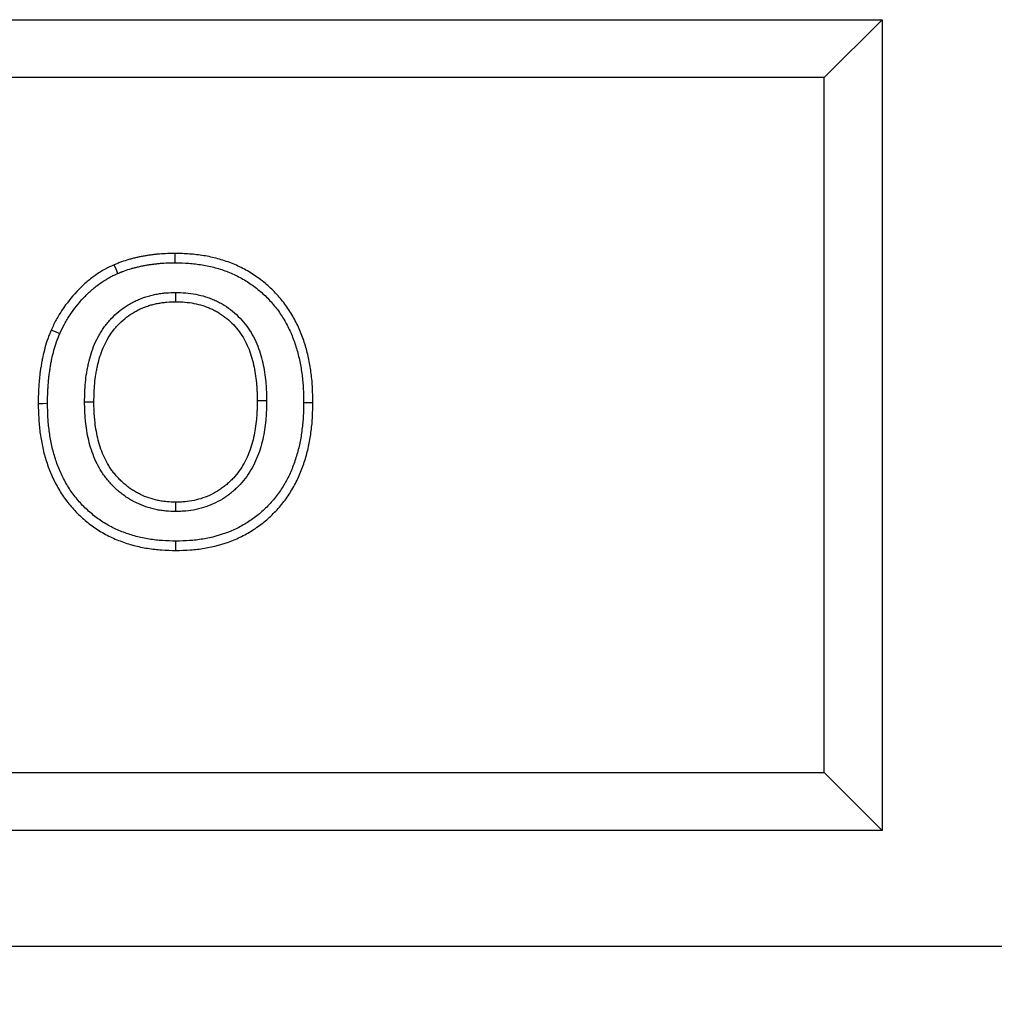
# Model space of a CAD drawing. Units: millimetres. Extents: x 0 to 420, y 0 to 297.
# Drawn here: x 82 to 99, y 182 to 199 of the extents above; entities that cross this region are included whole.
import ezdxf

# ---------------------------------------------------------------- set-up
doc = ezdxf.new("R2010")
doc.units = ezdxf.units.MM
doc.styles.add('SLDTEXTSTYLE0', font='TXT', dxfattribs={"width": 0.605})
doc.dimstyles.new('SLDDIMSTYLE0', dxfattribs={"dimtxt": 3.081982, "dimasz": 2.5, "dimexe": 0, "dimexo": 0.0625, "dimgap": 0.770496, "dimtad": 1, "dimlfac": 5, "dimrnd": 1e-09, "dimzin": 12, "dimdsep": 46, "dimtxsty": 'SLDTEXTSTYLE0', "dimsah": 1, "dimcen": 0.09, "dimadec": 0, "dimazin": 3, "dimtfac": 1, "dimtofl": 0, "dimtmove": 0, "dimatfit": 3, "dimfxl": 1, "dimfrac": 2, "dimtolj": 1, "dimtzin": 12, "dimarcsym": 0})

# ---------------------------------------------------------------- blocks, each defined once
blk = doc.blocks.new('_D_2')
at = {"color": 7, "linetype": 'Continuous', "lineweight": 0}
for p, q in [((55.499, 183.157), (55.499, 168.457)), ((238.499, 183.157), (238.499, 168.457)), ((238.499, 169.457), (55.499, 169.457))]:
    blk.add_line(p, q, dxfattribs=at)
at = {"color": 7, "linetype": 'Continuous', "lineweight": 18}
for points in [[(55.499, 169.457), (57.999, 169.082), (57.999, 169.832)], [(238.499, 169.457), (235.999, 169.832), (235.999, 169.082)]]:
    blk.add_solid(points, dxfattribs=at)
at = {"color": 7, "linetype": 'Continuous', "lineweight": 18, "insert": (143.472, 173.55), "char_height": 3.175, "attachment_point": 1, "style": 'SLDTEXTSTYLE0'}
blk.add_mtext('915', dxfattribs=at)

msp = doc.modelspace()

# ---------------------------------------------------------------- linework, layer by layer
at = {"color": 7, "linetype": 'Continuous', "lineweight": 25}
for p, q in [((61.8994, 199.4574), (96.8994, 199.4574)), ((95.8994, 198.4574), (96.8994, 199.4574)), ((96.8994, 199.4574), (96.8994, 185.4574)), ((95.8994, 198.4574), (62.8994, 198.4574)), ((95.8994, 186.4574), (95.8994, 198.4574)), ((83.1283, 192.8605), (83.2891, 192.8604)), ((86.2704, 192.8745), (86.1096, 192.8744)), ((84.7043, 190.9658), (84.7044, 191.1266)), ((62.8994, 186.4574), (95.8994, 186.4574)), ((95.8994, 186.4574), (96.8994, 185.4574)), ((96.8994, 185.4574), (61.8994, 185.4574)), ((238.4994, 183.4574), (55.4994, 183.4574))]:
    msp.add_line(p, q, dxfattribs=at)
at = {"color": 7, "linetype": 'Continuous', "lineweight": 25, "flags": 128}
for points in [[(84.6913, 195.2607), (84.6918, 195.3411), (84.6924, 195.4215)], [(83.7027, 195.0777), (83.6707, 195.1514), (83.6387, 195.2252)], [(84.7044, 194.5881), (84.7044, 194.6685), (84.7044, 194.749)], [(82.6983, 194.0339), (82.6246, 194.0661), (82.5509, 194.0983)], [(82.4884, 192.8284), (82.408, 192.8278), (82.3276, 192.8273)], [(86.9104, 192.8503), (86.9908, 192.8503), (87.0712, 192.8504)], [(84.7064, 190.2933), (84.7064, 190.3737), (84.7064, 190.4541)]]:
    msp.add_lwpolyline(points, dxfattribs=at)
at = {"color": 7, "linetype": 'Continuous', "lineweight": 25}
for points, knots in [([(84.6924, 195.4215), (84.6474, 195.4209), (84.6024, 195.4204), (84.5126, 195.4174), (84.4676, 195.4149), (84.4004, 195.4093), (84.3781, 195.4071), (84.3334, 195.4022), (84.311, 195.3995), (84.2664, 195.3937), (84.2442, 195.3907), (84.1997, 195.3842), (84.1774, 195.3807), (84.1331, 195.373), (84.1111, 195.3688), (84.067, 195.3596), (84.0451, 195.3547), (84.0013, 195.3444), (83.9795, 195.3391), (83.9359, 195.328), (83.9142, 195.3222), (83.8493, 195.3038), (83.8064, 195.29), (83.743, 195.267), (83.7221, 195.2589), (83.6803, 195.2422), (83.6595, 195.2337), (83.6387, 195.2252)], [0, 0, 0, 0, 0.125, 0.125, 0.25, 0.25, 0.3125, 0.3125, 0.375, 0.375, 0.4375, 0.4375, 0.5, 0.5, 0.5625, 0.5625, 0.625, 0.625, 0.6875, 0.6875, 0.75, 0.75, 0.875, 0.875, 0.9375, 0.9375, 1, 1, 1, 1]), ([(87.0712, 192.8504), (87.0696, 192.9329), (87.0681, 193.0155), (87.0618, 193.1391), (87.0589, 193.1803), (87.0516, 193.2626), (87.0472, 193.3036), (87.0315, 193.4265), (87.018, 193.508), (86.9845, 193.6697), (86.9646, 193.7499), (86.9174, 193.9082), (86.89, 193.9862), (86.8273, 194.139), (86.7921, 194.2139), (86.7135, 194.3592), (86.6701, 194.4296), (86.5752, 194.5648), (86.5237, 194.6295), (86.4135, 194.7526), (86.3549, 194.8109), (86.2313, 194.9206), (86.1665, 194.972), (86.0312, 195.0668), (85.9607, 195.1101), (85.8149, 195.1877), (85.7396, 195.2218), (85.5859, 195.2823), (85.5075, 195.3086), (85.3482, 195.3522), (85.2673, 195.3694), (85.145, 195.3896), (85.1041, 195.3953), (85.0221, 195.4049), (84.981, 195.4087), (84.8575, 195.4173), (84.7749, 195.4194), (84.6924, 195.4215)], [0, 0, 0, 0, 0.0625, 0.0625, 0.09375, 0.09375, 0.125, 0.125, 0.1875, 0.1875, 0.25, 0.25, 0.3125, 0.3125, 0.375, 0.375, 0.4375, 0.4375, 0.5, 0.5, 0.5625, 0.5625, 0.625, 0.625, 0.6875, 0.6875, 0.75, 0.75, 0.8125, 0.8125, 0.875, 0.875, 0.90625, 0.90625, 0.9375, 0.9375, 1, 1, 1, 1]), ([(83.6387, 195.2252), (83.6083, 195.2112), (83.5779, 195.1973), (83.5329, 195.1755), (83.5179, 195.1681), (83.4883, 195.1528), (83.4736, 195.1449), (83.43, 195.1204), (83.4015, 195.1029), (83.3456, 195.0665), (83.3181, 195.0474), (83.2639, 195.0083), (83.2373, 194.9881), (83.1852, 194.9465), (83.1596, 194.925), (83.0849, 194.8584), (83.0374, 194.8113), (82.9005, 194.6651), (82.8169, 194.5605), (82.724, 194.4218), (82.706, 194.3936), (82.6714, 194.3365), (82.6549, 194.3075), (82.6076, 194.2193), (82.5793, 194.1588), (82.5509, 194.0983)], [0, 0, 0, 0, 0.0625, 0.0625, 0.09375, 0.09375, 0.125, 0.125, 0.1875, 0.1875, 0.25, 0.25, 0.3125, 0.3125, 0.375, 0.375, 0.5, 0.5, 0.75, 0.75, 0.8125, 0.8125, 0.875, 0.875, 1, 1, 1, 1]), ([(83.7027, 195.0777), (83.7225, 195.0858), (83.7418, 195.0937), (83.7805, 195.1091), (83.7998, 195.1165), (83.8575, 195.1375), (83.8966, 195.1501), (83.9565, 195.1671), (83.9768, 195.1725), (84.018, 195.183), (84.0391, 195.1881), (84.0808, 195.1979), (84.1014, 195.2026), (84.1423, 195.2111), (84.1623, 195.2149), (84.2032, 195.222), (84.224, 195.2253), (84.2663, 195.2314), (84.288, 195.2344), (84.3309, 195.24), (84.3522, 195.2425), (84.3944, 195.2472), (84.4152, 195.2492), (84.478, 195.2545), (84.5201, 195.2568), (84.6046, 195.2596), (84.6474, 195.2601), (84.6913, 195.2607)], [0.00304658, 0.00304658, 0.00304658, 0.00304658, 0.0625, 0.0625, 0.125, 0.125, 0.25, 0.25, 0.3125, 0.3125, 0.375, 0.375, 0.4375, 0.4375, 0.5, 0.5, 0.5625, 0.5625, 0.625, 0.625, 0.6875, 0.6875, 0.75, 0.75, 0.875, 0.875, 0.99723444, 0.99723444, 0.99723444, 0.99723444]), ([(84.6913, 195.2607), (84.7728, 195.2586), (84.852, 195.2565), (84.9675, 195.2485), (85.006, 195.2449), (85.083, 195.2359), (85.1214, 195.2305), (85.2361, 195.2116), (85.3117, 195.1955), (85.4593, 195.1552), (85.5321, 195.1307), (85.6757, 195.0742), (85.7453, 195.0426), (85.8793, 194.9713), (85.9442, 194.9314), (86.0691, 194.844), (86.1291, 194.7963), (86.2436, 194.6947), (86.2979, 194.6408), (86.3997, 194.527), (86.4472, 194.4672), (86.5349, 194.3423), (86.575, 194.2775), (86.6477, 194.1427), (86.6806, 194.0729), (86.7392, 193.9302), (86.7647, 193.8575), (86.8091, 193.7088), (86.8279, 193.6329), (86.8597, 193.4796), (86.8726, 193.4021), (86.8875, 193.2853), (86.8917, 193.2463), (86.8986, 193.1681), (86.9013, 193.1292), (86.9073, 193.0117), (86.9089, 192.9319), (86.9104, 192.8503)], [0.0007527, 0.0007527, 0.0007527, 0.0007527, 0.0625, 0.0625, 0.09375, 0.09375, 0.125, 0.125, 0.1875, 0.1875, 0.25, 0.25, 0.3125, 0.3125, 0.375, 0.375, 0.4375, 0.4375, 0.5, 0.5, 0.5625, 0.5625, 0.625, 0.625, 0.6875, 0.6875, 0.75, 0.75, 0.8125, 0.8125, 0.875, 0.875, 0.90625, 0.90625, 0.9375, 0.9375, 0.99924789, 0.99924789, 0.99924789, 0.99924789]), ([(82.6983, 194.0339), (82.726, 194.093), (82.7526, 194.1496), (82.7952, 194.229), (82.8103, 194.2555), (82.8422, 194.3081), (82.8589, 194.3342), (82.9455, 194.4635), (83.0235, 194.5613), (83.1519, 194.6984), (83.1961, 194.7422), (83.2644, 194.803), (83.2876, 194.8225), (83.3355, 194.8608), (83.3601, 194.8794), (83.4104, 194.9158), (83.4359, 194.9334), (83.4868, 194.9666), (83.5123, 194.9822), (83.5506, 195.0038), (83.5635, 195.0107), (83.5902, 195.0244), (83.6039, 195.0312), (83.6451, 195.0512), (83.6734, 195.0642), (83.7027, 195.0777)], [0.00257039, 0.00257039, 0.00257039, 0.00257039, 0.125, 0.125, 0.1875, 0.1875, 0.25, 0.25, 0.5, 0.5, 0.625, 0.625, 0.6875, 0.6875, 0.75, 0.75, 0.8125, 0.8125, 0.875, 0.875, 0.90625, 0.90625, 0.9375, 0.9375, 0.99795014, 0.99795014, 0.99795014, 0.99795014]), ([(83.1283, 192.8605), (83.1283, 192.8613), (83.1284, 192.8621), (83.1284, 192.8629), (83.1292, 192.9157), (83.1301, 192.9696), (83.1342, 193.0796), (83.1376, 193.1358), (83.1482, 193.2475), (83.1553, 193.3035), (83.1686, 193.3867), (83.1735, 193.4143), (83.1841, 193.4693), (83.1897, 193.4966), (83.2082, 193.5791), (83.2227, 193.6348), (83.2575, 193.7455), (83.2776, 193.8), (83.3233, 193.907), (83.349, 193.9596), (83.3921, 194.0366), (83.4073, 194.0621), (83.4395, 194.1122), (83.4566, 194.137), (83.4922, 194.1852), (83.5107, 194.2085), (83.549, 194.2539), (83.5687, 194.2759), (83.6299, 194.3402), (83.6739, 194.3811), (83.7659, 194.4563), (83.8135, 194.4906), (83.8889, 194.5385), (83.9148, 194.5538), (83.9675, 194.5825), (83.9942, 194.5959), (84.0481, 194.6209), (84.0753, 194.6325), (84.1305, 194.6541), (84.1586, 194.6642), (84.2157, 194.6824), (84.2446, 194.6906), (84.3021, 194.7049), (84.3308, 194.7112), (84.3877, 194.7221), (84.4162, 194.7269), (84.4739, 194.7351), (84.5031, 194.7385), (84.5913, 194.7461), (84.6476, 194.7475), (84.7002, 194.7488), (84.7016, 194.7489), (84.703, 194.7489), (84.7044, 194.749)], [-0.0016551, -0.0016551, -0.0016551, -0.0016551, -0.0007101, -0.0007101, -0.0007101, 0.0617899, 0.0617899, 0.1242899, 0.1242899, 0.1867899, 0.1867899, 0.2180399, 0.2180399, 0.2492899, 0.2492899, 0.3117899, 0.3117899, 0.3742899, 0.3742899, 0.4367899, 0.4367899, 0.4680399, 0.4680399, 0.4992899, 0.4992899, 0.5305399, 0.5305399, 0.5617899, 0.5617899, 0.6242899, 0.6242899, 0.6867899, 0.6867899, 0.7180399, 0.7180399, 0.7492899, 0.7492899, 0.7805399, 0.7805399, 0.8117899, 0.8117899, 0.8430399, 0.8430399, 0.8742899, 0.8742899, 0.9055399, 0.9055399, 0.9367899, 0.9367899, 0.9992899, 0.9992899, 0.9992899, 1.000945, 1.000945, 1.000945, 1.000945]), ([(84.7044, 194.749), (84.7058, 194.7489), (84.7072, 194.7489), (84.7086, 194.7488), (84.7609, 194.7475), (84.8166, 194.7461), (84.9333, 194.7362), (84.9909, 194.728), (85.1047, 194.7059), (85.1609, 194.6919), (85.2449, 194.6661), (85.2729, 194.6565), (85.3287, 194.6354), (85.3567, 194.6237), (85.4109, 194.5987), (85.4374, 194.5854), (85.489, 194.5574), (85.5144, 194.5428), (85.5898, 194.496), (85.6389, 194.4608), (85.7303, 194.3856), (85.7732, 194.3457), (85.8547, 194.2604), (85.8929, 194.2151), (85.9633, 194.1198), (85.9955, 194.0699), (86.0533, 193.9666), (86.0786, 193.9136), (86.1231, 193.8075), (86.1428, 193.7537), (86.1772, 193.6443), (86.1918, 193.5891), (86.2288, 193.4239), (86.2453, 193.3142), (86.2584, 193.1759), (86.2607, 193.1482), (86.2643, 193.0928), (86.2657, 193.065), (86.2688, 192.9829), (86.2696, 192.9293), (86.2704, 192.8769), (86.2704, 192.8761), (86.2704, 192.8753), (86.2704, 192.8745)], [-0.0009253, -0.0009253, -0.0009253, -0.0009253, 0.0007398, 0.0007398, 0.0007398, 0.0632398, 0.0632398, 0.1257398, 0.1257398, 0.1882398, 0.1882398, 0.2194898, 0.2194898, 0.2507398, 0.2507398, 0.2819898, 0.2819898, 0.3132398, 0.3132398, 0.3757398, 0.3757398, 0.4382398, 0.4382398, 0.5007398, 0.5007398, 0.5632398, 0.5632398, 0.6257398, 0.6257398, 0.6882398, 0.6882398, 0.7507398, 0.7507398, 0.8757398, 0.8757398, 0.9069898, 0.9069898, 0.9382398, 0.9382398, 1.0007398, 1.0007398, 1.0007398, 1.0016652, 1.0016652, 1.0016652, 1.0016652]), ([(83.2891, 192.8604), (83.29, 192.9131), (83.2908, 192.9659), (83.2947, 193.0713), (83.298, 193.124), (83.3079, 193.2291), (83.3145, 193.2814), (83.3271, 193.3596), (83.3317, 193.3856), (83.3416, 193.4374), (83.347, 193.4632), (83.3643, 193.5405), (83.3776, 193.5916), (83.4093, 193.6922), (83.4276, 193.7418), (83.4691, 193.8389), (83.4922, 193.8863), (83.5309, 193.9554), (83.5445, 193.9781), (83.573, 194.0225), (83.588, 194.0443), (83.6193, 194.0867), (83.6357, 194.1074), (83.6698, 194.1477), (83.6874, 194.1674), (83.742, 194.2248), (83.7807, 194.2608), (83.8624, 194.3275), (83.9053, 194.3585), (83.9722, 194.4009), (83.9949, 194.4143), (84.0412, 194.4396), (84.0648, 194.4514), (84.1127, 194.4736), (84.137, 194.484), (84.1862, 194.5033), (84.211, 194.5121), (84.2613, 194.5282), (84.2867, 194.5354), (84.3379, 194.5482), (84.3637, 194.5538), (84.4155, 194.5638), (84.4416, 194.5681), (84.4938, 194.5756), (84.52, 194.5786), (84.5988, 194.5854), (84.6516, 194.5868), (84.7044, 194.5881)], [0, 0, 0, 0, 0.0625, 0.0625, 0.125, 0.125, 0.1875, 0.1875, 0.21875, 0.21875, 0.25, 0.25, 0.3125, 0.3125, 0.375, 0.375, 0.4375, 0.4375, 0.46875, 0.46875, 0.5, 0.5, 0.53125, 0.53125, 0.5625, 0.5625, 0.625, 0.625, 0.6875, 0.6875, 0.71875, 0.71875, 0.75, 0.75, 0.78125, 0.78125, 0.8125, 0.8125, 0.84375, 0.84375, 0.875, 0.875, 0.90625, 0.90625, 0.9375, 0.9375, 1, 1, 1, 1]), ([(84.7044, 194.5881), (84.7568, 194.5868), (84.8092, 194.5854), (84.9136, 194.5766), (84.9656, 194.5692), (85.0685, 194.5491), (85.1194, 194.5365), (85.1946, 194.5133), (85.2194, 194.5049), (85.2685, 194.4863), (85.2926, 194.4762), (85.3402, 194.4542), (85.3637, 194.4425), (85.4098, 194.4175), (85.4325, 194.4044), (85.4993, 194.3629), (85.542, 194.3324), (85.623, 194.2657), (85.6615, 194.23), (85.7338, 194.1541), (85.7677, 194.114), (85.83, 194.0297), (85.8585, 193.9855), (85.9097, 193.894), (85.9323, 193.8467), (85.9729, 193.75), (85.9909, 193.7007), (86.0224, 193.6007), (86.0358, 193.55), (86.0702, 193.3966), (86.0858, 193.2927), (86.0982, 193.1623), (86.1003, 193.1362), (86.1037, 193.0839), (86.105, 193.0577), (86.108, 192.9792), (86.1088, 192.9268), (86.1096, 192.8744)], [0, 0, 0, 0, 0.0625, 0.0625, 0.125, 0.125, 0.1875, 0.1875, 0.21875, 0.21875, 0.25, 0.25, 0.28125, 0.28125, 0.3125, 0.3125, 0.375, 0.375, 0.4375, 0.4375, 0.5, 0.5, 0.5625, 0.5625, 0.625, 0.625, 0.6875, 0.6875, 0.75, 0.75, 0.875, 0.875, 0.90625, 0.90625, 0.9375, 0.9375, 1, 1, 1, 1]), ([(82.5509, 194.0983), (82.5407, 194.0733), (82.5305, 194.0482), (82.5107, 193.9978), (82.501, 193.9725), (82.4738, 193.896), (82.4576, 193.8443), (82.4288, 193.7399), (82.4162, 193.6872), (82.3995, 193.6078), (82.3943, 193.5812), (82.3844, 193.5279), (82.3797, 193.5013), (82.3709, 193.4478), (82.3668, 193.4211), (82.3593, 193.3675), (82.356, 193.3406), (82.3501, 193.2868), (82.3475, 193.2598), (82.3428, 193.2059), (82.3406, 193.1789), (82.3366, 193.1249), (82.3348, 193.0979), (82.3318, 193.0438), (82.3306, 193.0168), (82.3282, 192.9356), (82.3279, 192.8815), (82.3276, 192.8273)], [0, 0, 0, 0, 0.0625, 0.0625, 0.125, 0.125, 0.25, 0.25, 0.375, 0.375, 0.4375, 0.4375, 0.5, 0.5, 0.5625, 0.5625, 0.625, 0.625, 0.6875, 0.6875, 0.75, 0.75, 0.8125, 0.8125, 0.875, 0.875, 1, 1, 1, 1]), ([(82.4884, 192.8284), (82.4887, 192.8818), (82.489, 192.934), (82.4913, 193.0107), (82.4924, 193.0362), (82.4953, 193.0878), (82.497, 193.1138), (82.5009, 193.1662), (82.503, 193.1927), (82.5076, 193.2449), (82.5101, 193.2707), (82.5157, 193.3217), (82.5188, 193.3468), (82.5258, 193.3974), (82.5297, 193.4228), (82.5381, 193.4739), (82.5427, 193.4997), (82.5521, 193.5508), (82.5571, 193.5761), (82.5729, 193.6514), (82.5847, 193.7006), (82.6116, 193.798), (82.6266, 193.846), (82.6518, 193.9166), (82.6607, 193.94), (82.6792, 193.9869), (82.6886, 194.0101), (82.6983, 194.0339)], [0.00150499, 0.00150499, 0.00150499, 0.00150499, 0.125, 0.125, 0.1875, 0.1875, 0.25, 0.25, 0.3125, 0.3125, 0.375, 0.375, 0.4375, 0.4375, 0.5, 0.5, 0.5625, 0.5625, 0.625, 0.625, 0.75, 0.75, 0.875, 0.875, 0.9375, 0.9375, 0.99682716, 0.99682716, 0.99682716, 0.99682716]), ([(82.3276, 192.8273), (82.3291, 192.7454), (82.3306, 192.6634), (82.3372, 192.5407), (82.3402, 192.4999), (82.3478, 192.4183), (82.3524, 192.3776), (82.3631, 192.2963), (82.3692, 192.2558), (82.3828, 192.1749), (82.3903, 192.1346), (82.4072, 192.0545), (82.4165, 192.0146), (82.4371, 191.9353), (82.4484, 191.8958), (82.4727, 191.8176), (82.4857, 191.7787), (82.5135, 191.7016), (82.5283, 191.6633), (82.5598, 191.5877), (82.5767, 191.5503), (82.6126, 191.4767), (82.6316, 191.4403), (82.6715, 191.3688), (82.6924, 191.3335), (82.736, 191.264), (82.7587, 191.2298), (82.806, 191.163), (82.8308, 191.1303), (82.8824, 191.0667), (82.9092, 191.0356), (82.9923, 190.9449), (83.0509, 190.8875), (83.1743, 190.7796), (83.239, 190.7291), (83.3743, 190.6364), (83.4447, 190.5942), (83.5904, 190.5191), (83.6656, 190.4861), (83.8189, 190.4279), (83.897, 190.4027), (84.0554, 190.3606), (84.1357, 190.3437), (84.2571, 190.3241), (84.2977, 190.3185), (84.3791, 190.3093), (84.4199, 190.3056), (84.5425, 190.2974), (84.6245, 190.2953), (84.7064, 190.2933)], [0, 0, 0, 0, 0.0625, 0.0625, 0.09375, 0.09375, 0.125, 0.125, 0.15625, 0.15625, 0.1875, 0.1875, 0.21875, 0.21875, 0.25, 0.25, 0.28125, 0.28125, 0.3125, 0.3125, 0.34375, 0.34375, 0.375, 0.375, 0.40625, 0.40625, 0.4375, 0.4375, 0.46875, 0.46875, 0.5, 0.5, 0.5625, 0.5625, 0.625, 0.625, 0.6875, 0.6875, 0.75, 0.75, 0.8125, 0.8125, 0.875, 0.875, 0.90625, 0.90625, 0.9375, 0.9375, 1, 1, 1, 1]), ([(84.7064, 190.4541), (84.6259, 190.4561), (84.5475, 190.4582), (84.433, 190.4659), (84.3948, 190.4693), (84.3183, 190.478), (84.2802, 190.4832), (84.1663, 190.5016), (84.0912, 190.5174), (83.9436, 190.5566), (83.8709, 190.5801), (83.7278, 190.6345), (83.6581, 190.6651), (83.5245, 190.734), (83.4597, 190.7727), (83.3354, 190.858), (83.2756, 190.9046), (83.1613, 191.0045), (83.1067, 191.058), (83.0299, 191.1419), (83.0052, 191.1705), (82.9578, 191.2289), (82.9353, 191.2587), (82.8917, 191.3201), (82.8707, 191.3518), (82.8302, 191.4165), (82.8105, 191.4496), (82.7733, 191.5162), (82.7557, 191.5499), (82.7226, 191.6179), (82.7071, 191.6523), (82.6777, 191.7226), (82.6639, 191.7583), (82.6378, 191.8308), (82.6255, 191.8676), (82.6027, 191.9412), (82.5921, 191.9782), (82.5728, 192.0525), (82.564, 192.0899), (82.5481, 192.1654), (82.541, 192.2036), (82.5281, 192.2804), (82.5223, 192.3192), (82.5121, 192.3966), (82.5077, 192.4353), (82.5005, 192.5127), (82.4977, 192.5512), (82.4914, 192.6677), (82.4899, 192.7471), (82.4884, 192.8284)], [0.00102793, 0.00102793, 0.00102793, 0.00102793, 0.0625, 0.0625, 0.09375, 0.09375, 0.125, 0.125, 0.1875, 0.1875, 0.25, 0.25, 0.3125, 0.3125, 0.375, 0.375, 0.4375, 0.4375, 0.5, 0.5, 0.53125, 0.53125, 0.5625, 0.5625, 0.59375, 0.59375, 0.625, 0.625, 0.65625, 0.65625, 0.6875, 0.6875, 0.71875, 0.71875, 0.75, 0.75, 0.78125, 0.78125, 0.8125, 0.8125, 0.84375, 0.84375, 0.875, 0.875, 0.90625, 0.90625, 0.9375, 0.9375, 0.99950286, 0.99950286, 0.99950286, 0.99950286]), ([(84.7043, 190.9658), (84.7028, 190.9658), (84.7013, 190.9658), (84.6998, 190.9659), (84.6473, 190.9674), (84.5911, 190.9689), (84.5032, 190.9767), (84.4739, 190.9801), (84.4152, 190.9889), (84.3857, 190.9942), (84.2984, 191.0131), (84.2417, 191.0292), (84.1308, 191.0673), (84.0767, 191.0892), (83.9962, 191.1276), (83.9695, 191.1413), (83.9168, 191.1711), (83.8912, 191.1868), (83.8416, 191.2195), (83.8176, 191.2364), (83.7706, 191.2713), (83.7476, 191.2895), (83.7024, 191.3273), (83.6802, 191.347), (83.6374, 191.3874), (83.6166, 191.4081), (83.5765, 191.4505), (83.557, 191.472), (83.5189, 191.5167), (83.5003, 191.5398), (83.4644, 191.5876), (83.4471, 191.6124), (83.4146, 191.6624), (83.3993, 191.6877), (83.3558, 191.7644), (83.33, 191.8166), (83.2837, 191.9231), (83.2635, 191.9771), (83.2278, 192.0858), (83.2123, 192.1407), (83.1858, 192.2515), (83.1749, 192.3075), (83.157, 192.4181), (83.1498, 192.4729), (83.1412, 192.5562), (83.1387, 192.5841), (83.1347, 192.6402), (83.1332, 192.6683), (83.1298, 192.7514), (83.1291, 192.8055), (83.1284, 192.8581), (83.1284, 192.8589), (83.1283, 192.8597), (83.1283, 192.8605)], [-0.0009469, -0.0009469, -0.0009469, -0.0009469, 0.0008584, 0.0008584, 0.0008584, 0.0633584, 0.0633584, 0.0946084, 0.0946084, 0.1258584, 0.1258584, 0.1883584, 0.1883584, 0.2508584, 0.2508584, 0.2821084, 0.2821084, 0.3133584, 0.3133584, 0.3446084, 0.3446084, 0.3758584, 0.3758584, 0.4071084, 0.4071084, 0.4383584, 0.4383584, 0.4696084, 0.4696084, 0.5008584, 0.5008584, 0.5321084, 0.5321084, 0.5633584, 0.5633584, 0.6258584, 0.6258584, 0.6883584, 0.6883584, 0.7508584, 0.7508584, 0.8133584, 0.8133584, 0.8758584, 0.8758584, 0.9071084, 0.9071084, 0.9383584, 0.9383584, 1.0008584, 1.0008584, 1.0008584, 1.0018052, 1.0018052, 1.0018052, 1.0018052]), ([(84.7044, 191.1266), (84.6518, 191.1281), (84.5991, 191.1296), (84.5204, 191.1366), (84.4943, 191.1396), (84.4422, 191.1474), (84.4163, 191.1521), (84.339, 191.1688), (84.2883, 191.1832), (84.1887, 191.2174), (84.1398, 191.2372), (84.0685, 191.2712), (84.0451, 191.2833), (83.9992, 191.3092), (83.9768, 191.3229), (83.9328, 191.3519), (83.9113, 191.3671), (83.869, 191.3985), (83.8483, 191.4148), (83.8079, 191.4486), (83.7882, 191.4661), (83.7499, 191.5022), (83.7313, 191.5208), (83.6951, 191.559), (83.6774, 191.5786), (83.6432, 191.6187), (83.6267, 191.6392), (83.5951, 191.6813), (83.58, 191.7029), (83.5513, 191.7471), (83.5377, 191.7696), (83.4987, 191.8384), (83.4753, 191.8856), (83.4333, 191.9822), (83.4148, 192.0315), (83.382, 192.1316), (83.3677, 192.1823), (83.3431, 192.2847), (83.3331, 192.3364), (83.3163, 192.4404), (83.3094, 192.4926), (83.3013, 192.5712), (83.2989, 192.5974), (83.2952, 192.6499), (83.2938, 192.6762), (83.2906, 192.7551), (83.2899, 192.8077), (83.2891, 192.8604)], [0, 0, 0, 0, 0.0625, 0.0625, 0.09375, 0.09375, 0.125, 0.125, 0.1875, 0.1875, 0.25, 0.25, 0.28125, 0.28125, 0.3125, 0.3125, 0.34375, 0.34375, 0.375, 0.375, 0.40625, 0.40625, 0.4375, 0.4375, 0.46875, 0.46875, 0.5, 0.5, 0.53125, 0.53125, 0.5625, 0.5625, 0.625, 0.625, 0.6875, 0.6875, 0.75, 0.75, 0.8125, 0.8125, 0.875, 0.875, 0.90625, 0.90625, 0.9375, 0.9375, 1, 1, 1, 1]), ([(86.2704, 192.8745), (86.2704, 192.8738), (86.2704, 192.873), (86.2704, 192.8722), (86.2697, 192.8194), (86.269, 192.7652), (86.2657, 192.682), (86.2643, 192.6538), (86.2604, 192.5977), (86.258, 192.5698), (86.2498, 192.4865), (86.243, 192.432), (86.2264, 192.3214), (86.2163, 192.2654), (86.1787, 192.0979), (86.1446, 191.9876), (86.0767, 191.8268), (86.0513, 191.7741), (85.9946, 191.6713), (85.9632, 191.6209), (85.8934, 191.5239), (85.8552, 191.4775), (85.7943, 191.4123), (85.7735, 191.3913), (85.7309, 191.3509), (85.7093, 191.3314), (85.6646, 191.2932), (85.6416, 191.2745), (85.594, 191.2385), (85.5695, 191.2212), (85.4947, 191.1718), (85.4429, 191.1423), (85.2822, 191.0635), (85.1683, 191.0249), (84.9946, 190.9883), (84.936, 190.9795), (84.8476, 190.9715), (84.8186, 190.9698), (84.7625, 190.9674), (84.7353, 190.9666), (84.7089, 190.9659), (84.7074, 190.9658), (84.7059, 190.9658), (84.7043, 190.9658)], [-0.0017926, -0.0017926, -0.0017926, -0.0017926, -0.0008749, -0.0008749, -0.0008749, 0.0616251, 0.0616251, 0.0928751, 0.0928751, 0.1241251, 0.1241251, 0.1866251, 0.1866251, 0.2491251, 0.2491251, 0.3741251, 0.3741251, 0.4366251, 0.4366251, 0.4991251, 0.4991251, 0.5616251, 0.5616251, 0.5928751, 0.5928751, 0.6241251, 0.6241251, 0.6553751, 0.6553751, 0.6866251, 0.6866251, 0.7491251, 0.7491251, 0.8741251, 0.8741251, 0.9366251, 0.9366251, 0.9678751, 0.9678751, 0.9991251, 0.9991251, 0.9991251, 1.0009177, 1.0009177, 1.0009177, 1.0009177]), ([(86.1096, 192.8744), (86.1089, 192.8216), (86.1082, 192.7687), (86.1051, 192.6896), (86.1038, 192.6632), (86.1001, 192.6105), (86.0979, 192.5842), (86.0901, 192.5053), (86.0835, 192.4528), (86.0678, 192.3483), (86.0585, 192.2963), (86.0238, 192.1417), (85.9923, 192.0403), (85.9307, 191.8943), (85.9077, 191.8466), (85.8567, 191.754), (85.8286, 191.7091), (85.7669, 191.6233), (85.7333, 191.5824), (85.6791, 191.5245), (85.6605, 191.5058), (85.6222, 191.4693), (85.6026, 191.4516), (85.5624, 191.4173), (85.5419, 191.4007), (85.4997, 191.3688), (85.4781, 191.3535), (85.412, 191.3099), (85.366, 191.2836), (85.2236, 191.2138), (85.1228, 191.1796), (84.9676, 191.1469), (84.9153, 191.1391), (84.8364, 191.1319), (84.81, 191.1304), (84.7572, 191.1281), (84.7308, 191.1273), (84.7044, 191.1266)], [0, 0, 0, 0, 0.0625, 0.0625, 0.09375, 0.09375, 0.125, 0.125, 0.1875, 0.1875, 0.25, 0.25, 0.375, 0.375, 0.4375, 0.4375, 0.5, 0.5, 0.5625, 0.5625, 0.59375, 0.59375, 0.625, 0.625, 0.65625, 0.65625, 0.6875, 0.6875, 0.75, 0.75, 0.875, 0.875, 0.9375, 0.9375, 0.96875, 0.96875, 1, 1, 1, 1]), ([(84.7064, 190.2933), (84.7885, 190.2953), (84.8706, 190.2974), (84.9934, 190.3059), (85.0343, 190.3097), (85.1158, 190.3193), (85.1565, 190.325), (85.359, 190.3586), (85.5185, 190.4013), (85.7479, 190.4911), (85.8228, 190.5252), (85.9675, 190.6027), (86.0375, 190.646), (86.1386, 190.7164), (86.1717, 190.7408), (86.2361, 190.7917), (86.2676, 190.8181), (86.3287, 190.8729), (86.3584, 190.9012), (86.4163, 190.9595), (86.4446, 190.9894), (86.4994, 191.0505), (86.5259, 191.0819), (86.577, 191.1461), (86.6015, 191.1791), (86.6484, 191.2465), (86.6708, 191.281), (86.7138, 191.351), (86.7344, 191.3865), (86.7737, 191.4586), (86.7924, 191.4952), (86.8275, 191.5694), (86.844, 191.607), (86.8748, 191.6831), (86.8893, 191.7215), (86.9165, 191.799), (86.9293, 191.8381), (86.9531, 191.9166), (86.9642, 191.9562), (86.9844, 192.0357), (86.9935, 192.0757), (87.01, 192.1562), (87.0174, 192.1966), (87.0306, 192.2776), (87.0365, 192.3183), (87.047, 192.3997), (87.0515, 192.4405), (87.0589, 192.5223), (87.0618, 192.5632), (87.0682, 192.6861), (87.0697, 192.7682), (87.0712, 192.8504)], [0, 0, 0, 0, 0.0625, 0.0625, 0.09375, 0.09375, 0.125, 0.125, 0.25, 0.25, 0.3125, 0.3125, 0.375, 0.375, 0.40625, 0.40625, 0.4375, 0.4375, 0.46875, 0.46875, 0.5, 0.5, 0.53125, 0.53125, 0.5625, 0.5625, 0.59375, 0.59375, 0.625, 0.625, 0.65625, 0.65625, 0.6875, 0.6875, 0.71875, 0.71875, 0.75, 0.75, 0.78125, 0.78125, 0.8125, 0.8125, 0.84375, 0.84375, 0.875, 0.875, 0.90625, 0.90625, 0.9375, 0.9375, 1, 1, 1, 1]), ([(86.9104, 192.8503), (86.9089, 192.7693), (86.9074, 192.69), (86.9013, 192.5734), (86.8986, 192.5347), (86.8915, 192.4571), (86.8873, 192.4182), (86.8773, 192.3406), (86.8717, 192.3016), (86.859, 192.2244), (86.852, 192.1862), (86.8365, 192.1103), (86.828, 192.0728), (86.809, 191.9983), (86.7986, 191.9611), (86.7761, 191.8871), (86.764, 191.8501), (86.7383, 191.7769), (86.7248, 191.7409), (86.696, 191.67), (86.6809, 191.6353), (86.6485, 191.5669), (86.6312, 191.533), (86.5946, 191.466), (86.5753, 191.4327), (86.5352, 191.3675), (86.5145, 191.3356), (86.4714, 191.2735), (86.4491, 191.2435), (86.4022, 191.1846), (86.3777, 191.1557), (86.3268, 191.0988), (86.3003, 191.0708), (86.2464, 191.0166), (86.2189, 190.9904), (86.1627, 190.94), (86.134, 190.9159), (86.0747, 190.8691), (86.0442, 190.8466), (85.9506, 190.7814), (85.8858, 190.7413), (85.7528, 190.6702), (85.6838, 190.6386), (85.4709, 190.5553), (85.3225, 190.5155), (85.1327, 190.484), (85.0946, 190.4786), (85.0181, 190.4697), (84.9799, 190.4662), (84.8654, 190.4582), (84.787, 190.4561), (84.7064, 190.4541)], [0.00075634, 0.00075634, 0.00075634, 0.00075634, 0.0625, 0.0625, 0.09375, 0.09375, 0.125, 0.125, 0.15625, 0.15625, 0.1875, 0.1875, 0.21875, 0.21875, 0.25, 0.25, 0.28125, 0.28125, 0.3125, 0.3125, 0.34375, 0.34375, 0.375, 0.375, 0.40625, 0.40625, 0.4375, 0.4375, 0.46875, 0.46875, 0.5, 0.5, 0.53125, 0.53125, 0.5625, 0.5625, 0.59375, 0.59375, 0.625, 0.625, 0.6875, 0.6875, 0.75, 0.75, 0.875, 0.875, 0.90625, 0.90625, 0.9375, 0.9375, 0.99897403, 0.99897403, 0.99897403, 0.99897403])]:
    msp.add_open_spline(points, degree=3, knots=knots, dxfattribs=at)

# ---------------------------------------------------------------- dimensions: what is measured, and where the dimension line sits
at = {"color": 7, "linetype": 'Continuous', "lineweight": 18}
dim = msp.add_linear_dim(base=(55.4994, 169.4573), p1=(238.4994, 183.4574), p2=(55.4994, 183.4574), dimstyle='SLDDIMSTYLE0', dxfattribs=at)
dim.commit()
dim.dimension.update_dxf_attribs({"geometry": '_D_2', "text_midpoint": (146.9994, 169.4573), "dimtype": 160})

doc.saveas('drawing.dxf')
